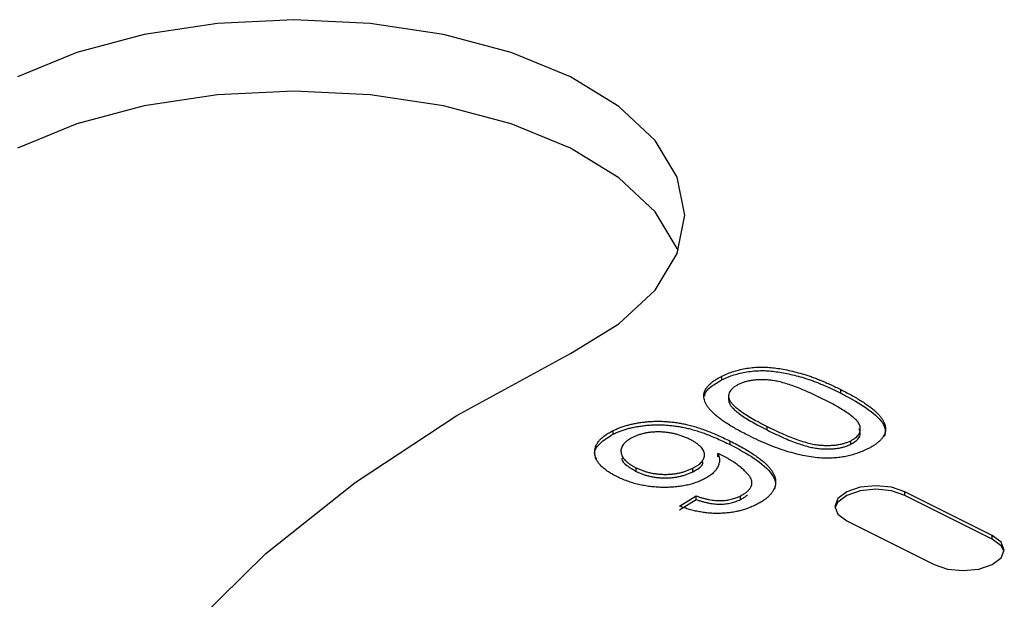
# Model space of a CAD drawing. Extents: x 25 to 435, y 25 to 312.
# Drawn here: x 205 to 210, y 89 to 92 of the extents above; entities that cross this region are included whole.
import ezdxf

# ---------------------------------------------------------------- set-up
doc = ezdxf.new("R2010")
doc.units = 0
doc.header["$LTSCALE"] = 5
doc.layers.get('0').update_dxf_attribs({"linetype": 'CONTINUOUS'})

msp = doc.modelspace()

# ---------------------------------------------------------------- linework, layer by layer
at = {"lineweight": -2}
for p, q in [((206.0182, 91.9881), (205.6618, 91.9341)), ((206.3889, 92.0064), (206.0182, 91.9881)), ((206.7595, 91.9881), (206.3889, 92.0064)), ((207.1159, 91.9341), (206.7595, 91.9881)), ((205.6618, 91.9341), (205.3333, 91.8463)), ((207.4444, 91.8463), (207.1159, 91.9341)), ((205.3333, 91.8463), (205.0453, 91.7282)), ((207.7324, 91.7282), (207.4444, 91.8463)), ((207.9686, 91.5842), (207.7324, 91.7282)), ((206.0182, 91.6417), (205.6618, 91.5877)), ((206.3889, 91.66), (206.0182, 91.6417)), ((206.7595, 91.6417), (206.3889, 91.66)), ((207.1159, 91.5877), (206.7595, 91.6417)), ((205.6618, 91.5877), (205.3333, 91.4999)), ((207.4444, 91.4999), (207.1159, 91.5877)), ((208.1442, 91.4199), (207.9686, 91.5842)), ((205.3333, 91.4999), (205.0453, 91.3817)), ((207.7324, 91.3817), (207.4444, 91.4999)), ((208.2523, 91.2417), (208.1442, 91.4199)), ((207.9686, 91.2378), (207.7324, 91.3817)), ((208.1442, 91.0735), (207.9686, 91.2378)), ((208.2889, 91.0564), (208.2523, 91.2417)), ((208.2523, 90.8953), (208.1442, 91.0735)), ((208.2523, 90.8711), (208.2889, 91.0564)), ((208.257, 90.8832), (208.2523, 90.8953)), ((208.1442, 90.6929), (208.2523, 90.8711)), ((207.9686, 90.5286), (208.1442, 90.6929)), ((207.7324, 90.3846), (207.9686, 90.5286)), ((207.1815, 90.0833), (207.7324, 90.3846)), ((208.4691, 90.2572), (208.4691, 90.2745)), ((209.047, 90.1921), (209.047, 90.2094)), ((208.5016, 90.1802), (208.5016, 90.1586)), ((208.5037, 90.146), (208.5037, 90.1633)), ((206.6868, 89.7585), (207.1815, 90.0833)), ((208.6885, 90.0132), (208.6885, 90.0305)), ((207.9402, 89.9927), (207.9402, 90.01)), ((208.5089, 89.942), (208.5089, 89.9593)), ((209.0959, 89.9438), (209.0959, 89.9611)), ((208.4497, 89.882), (208.4497, 89.8993)), ((208.0522, 89.8121), (208.0522, 89.8294)), ((208.3277, 89.8104), (208.3277, 89.8277)), ((206.2524, 89.4128), (206.6868, 89.7585)), ((209.1407, 89.7346), (209.0759, 89.7129)), ((209.2173, 89.7422), (209.1407, 89.7346)), ((209.2938, 89.7346), (209.2173, 89.7422)), ((209.3587, 89.7129), (209.2938, 89.7346)), ((208.2634, 89.6433), (208.344, 89.6925)), ((208.344, 89.6752), (208.344, 89.6925)), ((208.5594, 89.6755), (208.5594, 89.6928)), ((209.0325, 89.6805), (209.0173, 89.6422)), ((209.0759, 89.7129), (209.0325, 89.6805)), ((209.0759, 89.6956), (209.0325, 89.6631)), ((209.1407, 89.7173), (209.0759, 89.6956)), ((209.2173, 89.7249), (209.1407, 89.7173)), ((209.2938, 89.7173), (209.2173, 89.7249)), ((209.3587, 89.6956), (209.2938, 89.7173)), ((209.783, 89.5008), (209.3587, 89.7129)), ((209.3587, 89.6956), (209.3587, 89.7129)), ((209.783, 89.4834), (209.3587, 89.6956)), ((208.2634, 89.626), (208.344, 89.6752)), ((209.0173, 89.6422), (209.0325, 89.6039)), ((209.0325, 89.6631), (209.018, 89.6335)), ((209.0325, 89.6039), (209.0759, 89.5715)), ((209.0759, 89.5715), (209.5001, 89.3593)), ((209.783, 89.4834), (209.783, 89.5008)), ((209.8263, 89.4683), (209.783, 89.5008)), ((209.8263, 89.451), (209.783, 89.4834)), ((209.8415, 89.4301), (209.8263, 89.4683)), ((209.8408, 89.4214), (209.8263, 89.451)), ((205.8817, 89.049), (206.2524, 89.4128)), ((209.783, 89.3593), (209.8263, 89.3918)), ((209.8263, 89.3918), (209.8415, 89.4301)), ((209.5001, 89.3593), (209.565, 89.3377)), ((209.7181, 89.3377), (209.783, 89.3593)), ((209.565, 89.3377), (209.6415, 89.3301)), ((209.6415, 89.3301), (209.7181, 89.3377))]:
    msp.add_line(p, q, dxfattribs=at)
for points, knots in [([(208.4691, 90.2745), (208.4783, 90.2788), (208.4965, 90.2874), (208.5265, 90.2981), (208.5578, 90.3068), (208.5903, 90.3132), (208.6236, 90.3175), (208.6573, 90.3192), (208.6911, 90.3185), (208.725, 90.3151), (208.7593, 90.3099), (208.7946, 90.3028), (208.8311, 90.2941), (208.862, 90.2854), (208.8876, 90.2774), (208.908, 90.2704), (208.9292, 90.2625), (208.9511, 90.2536), (208.9739, 90.2438), (208.9976, 90.2333), (209.0221, 90.2217), (209.0385, 90.2136), (209.047, 90.2094)], [0, 0, 0, 0, 0.056718, 0.111426, 0.164268, 0.21633, 0.267531, 0.31743, 0.367538, 0.41827, 0.471459, 0.528014, 0.588104, 0.65217, 0.686377, 0.723292, 0.762635, 0.804759, 0.849446, 0.896722, 0.946895, 1, 1, 1, 1]), ([(208.4691, 90.2572), (208.4783, 90.2615), (208.4965, 90.2701), (208.5265, 90.2808), (208.5578, 90.2894), (208.5903, 90.2959), (208.6236, 90.3002), (208.6573, 90.3018), (208.6911, 90.3012), (208.725, 90.2978), (208.7593, 90.2925), (208.7946, 90.2855), (208.8311, 90.2768), (208.862, 90.2681), (208.8876, 90.2601), (208.908, 90.2531), (208.9292, 90.2452), (208.9511, 90.2362), (208.9739, 90.2265), (208.9976, 90.2159), (209.0221, 90.2044), (209.0385, 90.1963), (209.047, 90.1921)], [0, 0, 0, 0, 0.056718, 0.111426, 0.164268, 0.21633, 0.267531, 0.31743, 0.367538, 0.41827, 0.471459, 0.528014, 0.588104, 0.65217, 0.686377, 0.723292, 0.762635, 0.804759, 0.849446, 0.896722, 0.946895, 1, 1, 1, 1]), ([(208.5992, 89.9856), (208.5893, 89.9906), (208.57, 90.0005), (208.5425, 90.0153), (208.5172, 90.0298), (208.4944, 90.0441), (208.4734, 90.058), (208.4549, 90.0716), (208.4383, 90.0849), (208.4242, 90.0978), (208.4121, 90.1105), (208.4019, 90.1229), (208.394, 90.1352), (208.3877, 90.1473), (208.3835, 90.159), (208.3812, 90.1706), (208.3809, 90.1819), (208.3827, 90.1931), (208.3865, 90.204), (208.3923, 90.2147), (208.4, 90.2253), (208.41, 90.2355), (208.4218, 90.2456), (208.4355, 90.2556), (208.4513, 90.2653), (208.4631, 90.2714), (208.4691, 90.2745)], [0, 0, 0, 0, 0.063107, 0.123601, 0.180954, 0.235235, 0.287069, 0.336283, 0.38263, 0.426577, 0.46817, 0.508205, 0.546579, 0.583596, 0.619179, 0.653535, 0.687315, 0.720578, 0.753382, 0.786408, 0.819524, 0.853561, 0.888321, 0.924004, 0.961355, 1, 1, 1, 1]), ([(208.3858, 90.178), (208.3859, 90.1806), (208.3863, 90.197), (208.4148, 90.2257), (208.451, 90.2467), (208.4691, 90.2572)], [0, 0, 0, 0, 0.082276, 0.540689, 1, 1, 1, 1]), ([(208.9571, 90.1648), (208.9439, 90.1713), (208.9185, 90.1838), (208.8807, 90.2009), (208.8452, 90.2158), (208.8121, 90.2284), (208.7811, 90.2387), (208.7525, 90.2467), (208.726, 90.2523), (208.7014, 90.2557), (208.6785, 90.2571), (208.6569, 90.2574), (208.6363, 90.2566), (208.6167, 90.2543), (208.598, 90.2511), (208.5804, 90.2465), (208.5637, 90.2407), (208.5538, 90.2361), (208.5487, 90.2337)], [0, 0, 0, 0, 0.115629, 0.221541, 0.317048, 0.403151, 0.480181, 0.547649, 0.607036, 0.658652, 0.705723, 0.749804, 0.792587, 0.833874, 0.874768, 0.915223, 0.956881, 1, 1, 1, 1]), ([(208.5487, 90.2337), (208.5442, 90.2313), (208.5353, 90.2266), (208.5243, 90.2188), (208.5153, 90.2106), (208.5088, 90.2019), (208.5041, 90.1928), (208.5015, 90.1834), (208.5015, 90.1734), (208.5029, 90.1667), (208.5037, 90.1633)], [0, 0, 0, 0, 0.127683, 0.251774, 0.372806, 0.492736, 0.614015, 0.73716, 0.865588, 1, 1, 1, 1]), ([(209.047, 90.2094), (209.0568, 90.2044), (209.076, 90.1946), (209.1033, 90.1799), (209.1283, 90.1654), (209.1514, 90.1514), (209.1718, 90.1374), (209.1906, 90.1239), (209.2069, 90.1107), (209.221, 90.0978), (209.2332, 90.0851), (209.2436, 90.0727), (209.2517, 90.0604), (209.2579, 90.0484), (209.2621, 90.0366), (209.2646, 90.025), (209.2649, 90.0137), (209.263, 90.0025), (209.2594, 89.9915), (209.2537, 89.9808), (209.2457, 89.9703), (209.2361, 89.9599), (209.2241, 89.9498), (209.2103, 89.9398), (209.1945, 89.93), (209.1826, 89.9239), (209.1765, 89.9208)], [0, 0, 0, 0, 0.062875, 0.122839, 0.17966, 0.233965, 0.285601, 0.33452, 0.380625, 0.424616, 0.466529, 0.506489, 0.544769, 0.581823, 0.617441, 0.65206, 0.685874, 0.719169, 0.752177, 0.785236, 0.818653, 0.852545, 0.887624, 0.923634, 0.961021, 1, 1, 1, 1]), ([(208.5037, 90.1633), (208.5059, 90.1589), (208.5106, 90.1495), (208.5232, 90.1353), (208.5396, 90.1202), (208.5606, 90.104), (208.5862, 90.087), (208.616, 90.0689), (208.6505, 90.0499), (208.6755, 90.0371), (208.6885, 90.0305)], [0, 0, 0, 0, 0.083889, 0.177155, 0.282516, 0.399994, 0.529487, 0.6728, 0.829535, 1, 1, 1, 1]), ([(209.0959, 89.9611), (209.1004, 89.9635), (209.1092, 89.9682), (209.1204, 89.9762), (209.1289, 89.9848), (209.1355, 89.9938), (209.14, 90.0034), (209.1417, 90.0135), (209.1418, 90.0242), (209.1394, 90.0355), (209.1336, 90.0478), (209.1223, 90.061), (209.1068, 90.0755), (209.0863, 90.0911), (209.0609, 90.1078), (209.0309, 90.1259), (208.996, 90.1451), (208.9705, 90.158), (208.9571, 90.1648)], [0, 0, 0, 0, 0.040786, 0.080878, 0.120281, 0.160204, 0.200481, 0.242551, 0.28675, 0.333247, 0.38438, 0.443724, 0.51163, 0.588977, 0.676211, 0.773681, 0.881555, 1, 1, 1, 1]), ([(209.047, 90.1921), (209.1237, 90.1505), (209.2198, 90.0985), (209.267, 90.0195), (209.2621, 89.9943), (209.26, 89.983)], [0, 0, 0, 0, 0.688141, 0.860966, 1, 1, 1, 1]), ([(208.5037, 90.146), (208.5059, 90.1416), (208.5106, 90.1322), (208.5232, 90.118), (208.5396, 90.1028), (208.5606, 90.0867), (208.5862, 90.0697), (208.616, 90.0516), (208.6505, 90.0326), (208.6755, 90.0198), (208.6885, 90.0132)], [0, 0, 0, 0, 0.083889, 0.177155, 0.282516, 0.399994, 0.529487, 0.6728, 0.829535, 1, 1, 1, 1]), ([(207.9402, 90.01), (207.9457, 90.0127), (207.9568, 90.018), (207.9746, 90.0252), (207.9934, 90.0316), (208.0127, 90.0374), (208.033, 90.0423), (208.0538, 90.0466), (208.0755, 90.05), (208.098, 90.0527), (208.1208, 90.0547), (208.144, 90.0555), (208.1673, 90.0557), (208.1907, 90.055), (208.2142, 90.0531), (208.2379, 90.0506), (208.2617, 90.047), (208.2859, 90.0426), (208.3106, 90.037), (208.336, 90.0299), (208.3626, 90.0216), (208.39, 90.0119), (208.4184, 90.0007), (208.4478, 89.9882), (208.4784, 89.9744), (208.4985, 89.9644), (208.5089, 89.9593)], [0, 0, 0, 0, 0.035444, 0.07045, 0.105248, 0.139614, 0.173891, 0.20808, 0.242882, 0.278346, 0.313964, 0.349398, 0.384938, 0.420768, 0.456918, 0.493955, 0.531891, 0.570905, 0.61201, 0.656467, 0.704282, 0.755898, 0.8108, 0.870037, 0.933084, 1, 1, 1, 1]), ([(207.9402, 89.9927), (207.9457, 89.9954), (207.9568, 90.0007), (207.9746, 90.0079), (207.9934, 90.0143), (208.0127, 90.0201), (208.033, 90.025), (208.0538, 90.0292), (208.0755, 90.0326), (208.098, 90.0353), (208.1208, 90.0374), (208.144, 90.0382), (208.1673, 90.0384), (208.1907, 90.0376), (208.2142, 90.0358), (208.2379, 90.0332), (208.2617, 90.0297), (208.2859, 90.0253), (208.3106, 90.0197), (208.336, 90.0126), (208.3626, 90.0043), (208.39, 89.9946), (208.4184, 89.9834), (208.4478, 89.9709), (208.4784, 89.957), (208.4985, 89.9471), (208.5089, 89.942)], [0, 0, 0, 0, 0.035444, 0.07045, 0.105248, 0.139614, 0.173891, 0.20808, 0.242882, 0.278346, 0.313964, 0.349398, 0.384938, 0.420768, 0.456918, 0.493955, 0.531891, 0.570905, 0.61201, 0.656467, 0.704282, 0.755898, 0.8108, 0.870037, 0.933084, 1, 1, 1, 1]), ([(208.6885, 90.0305), (208.702, 90.0238), (208.7279, 90.011), (208.7664, 89.9935), (208.8026, 89.9785), (208.8362, 89.9658), (208.8674, 89.9555), (208.8964, 89.9477), (208.9228, 89.9421), (208.9473, 89.9392), (208.97, 89.9381), (208.9912, 89.9381), (209.0114, 89.9391), (209.0306, 89.9412), (209.0487, 89.9445), (209.0658, 89.9489), (209.0816, 89.9544), (209.0911, 89.9588), (209.0959, 89.9611)], [0, 0, 0, 0, 0.118406, 0.226654, 0.324092, 0.411705, 0.489026, 0.556909, 0.616233, 0.667349, 0.713512, 0.757697, 0.799493, 0.839976, 0.879886, 0.919149, 0.959227, 1, 1, 1, 1]), ([(208.6885, 90.0132), (208.702, 90.0065), (208.7279, 89.9937), (208.7664, 89.9762), (208.8026, 89.9612), (208.8362, 89.9485), (208.8674, 89.9382), (208.8964, 89.9304), (208.9228, 89.9248), (208.9473, 89.9219), (208.97, 89.9208), (208.9912, 89.9208), (209.0114, 89.9218), (209.0306, 89.9239), (209.0487, 89.9272), (209.0658, 89.9316), (209.0816, 89.9371), (209.0911, 89.9415), (209.0959, 89.9438)], [0, 0, 0, 0, 0.118406, 0.226654, 0.324092, 0.411705, 0.489026, 0.556909, 0.616233, 0.667349, 0.713512, 0.757697, 0.799493, 0.839976, 0.879886, 0.919149, 0.959227, 1, 1, 1, 1]), ([(209.0959, 89.9438), (209.1085, 89.9516), (209.1337, 89.9673), (209.1447, 89.995), (209.139, 90.0118), (209.1367, 90.0188)], [0, 0, 0, 0, 0.369509, 0.739242, 1, 1, 1, 1]), ([(207.8601, 89.871), (207.8561, 89.8789), (207.8433, 89.9046), (207.8706, 89.9504), (207.917, 89.9786), (207.9402, 89.9927)], [0, 0, 0, 0, 0.18107, 0.590344, 1, 1, 1, 1]), ([(207.9579, 89.7871), (207.9496, 89.7914), (207.9334, 89.7999), (207.9119, 89.8135), (207.8936, 89.8273), (207.8787, 89.8416), (207.8666, 89.8561), (207.8579, 89.871), (207.8527, 89.8862), (207.8502, 89.9016), (207.8511, 89.9169), (207.8548, 89.9318), (207.8617, 89.9462), (207.8714, 89.9601), (207.8841, 89.9734), (207.8997, 89.9863), (207.9184, 89.9986), (207.9328, 90.0062), (207.9402, 90.01)], [0, 0, 0, 0, 0.071974, 0.140793, 0.206979, 0.270722, 0.33325, 0.39497, 0.456253, 0.518188, 0.579685, 0.639125, 0.698021, 0.756346, 0.815092, 0.874899, 0.936318, 1, 1, 1, 1]), ([(208.0345, 89.9766), (208.0297, 89.974), (208.0203, 89.9691), (208.0081, 89.961), (207.9983, 89.9525), (207.9902, 89.9437), (207.984, 89.9347), (207.9801, 89.9252), (207.9781, 89.9153), (207.9783, 89.9052), (207.9806, 89.8951), (207.9846, 89.885), (207.9908, 89.8751), (207.9992, 89.8656), (208.0092, 89.8561), (208.0215, 89.8469), (208.0358, 89.8379), (208.0467, 89.8323), (208.0522, 89.8294)], [0, 0, 0, 0, 0.062939, 0.123991, 0.182808, 0.240972, 0.299078, 0.357036, 0.416604, 0.477995, 0.540178, 0.601953, 0.664084, 0.727236, 0.791639, 0.858218, 0.927512, 1, 1, 1, 1]), ([(208.3142, 89.9671), (208.3084, 89.9699), (208.2974, 89.9752), (208.2797, 89.9823), (208.262, 89.9884), (208.244, 89.9936), (208.2256, 89.9975), (208.207, 90.0007), (208.1881, 90.0027), (208.1692, 90.0038), (208.1505, 90.0037), (208.1321, 90.003), (208.1144, 90.0009), (208.0971, 89.9981), (208.0806, 89.9941), (208.0644, 89.9893), (208.049, 89.9834), (208.0394, 89.9789), (208.0345, 89.9766)], [0, 0, 0, 0, 0.075243, 0.146456, 0.214672, 0.27975, 0.343057, 0.404714, 0.465901, 0.526091, 0.58547, 0.643322, 0.700518, 0.757971, 0.81585, 0.874671, 0.936002, 1, 1, 1, 1]), ([(208.3277, 89.8277), (208.3323, 89.8301), (208.3414, 89.8348), (208.3532, 89.8426), (208.363, 89.8506), (208.3711, 89.8588), (208.3773, 89.8674), (208.3814, 89.8763), (208.3841, 89.8854), (208.3845, 89.8948), (208.3832, 89.9042), (208.3796, 89.9136), (208.3741, 89.9229), (208.3662, 89.932), (208.3562, 89.941), (208.3442, 89.9499), (208.3303, 89.9588), (208.3196, 89.9643), (208.3142, 89.9671)], [0, 0, 0, 0, 0.063562, 0.125103, 0.184587, 0.242456, 0.300124, 0.357715, 0.416071, 0.475681, 0.536316, 0.596491, 0.65782, 0.720176, 0.785649, 0.853601, 0.925127, 1, 1, 1, 1]), ([(208.9532, 89.8764), (208.9397, 89.8776), (208.9118, 89.8802), (208.8704, 89.8875), (208.8276, 89.897), (208.7839, 89.9095), (208.739, 89.9246), (208.693, 89.9423), (208.646, 89.9628), (208.6152, 89.9778), (208.5992, 89.9856)], [0, 0, 0, 0, 0.097421, 0.200886, 0.311172, 0.429798, 0.55774, 0.694715, 0.84213, 1, 1, 1, 1]), ([(208.5089, 89.9593), (208.5196, 89.9539), (208.5405, 89.9433), (208.5697, 89.9273), (208.5965, 89.9117), (208.6208, 89.8965), (208.6423, 89.8816), (208.6614, 89.8673), (208.678, 89.8533), (208.6918, 89.8396), (208.7034, 89.8262), (208.713, 89.813), (208.7204, 89.8), (208.7258, 89.787), (208.7292, 89.7743), (208.7305, 89.7617), (208.7296, 89.7492), (208.7268, 89.7369), (208.722, 89.7249), (208.7156, 89.7131), (208.7067, 89.7018), (208.6965, 89.6907), (208.684, 89.68), (208.6697, 89.6696), (208.6534, 89.6597), (208.6414, 89.6534), (208.6354, 89.6502)], [0, 0, 0, 0, 0.064097, 0.124922, 0.182526, 0.236972, 0.28838, 0.336808, 0.382097, 0.425002, 0.465601, 0.504823, 0.542955, 0.579815, 0.615831, 0.650993, 0.685934, 0.720686, 0.755083, 0.789119, 0.82315, 0.857379, 0.891837, 0.9271, 0.963073, 1, 1, 1, 1]), ([(208.5089, 89.942), (208.55, 89.9204), (208.6319, 89.8774), (208.707, 89.8124), (208.7334, 89.7592), (208.7274, 89.7351), (208.7251, 89.7258)], [0, 0, 0, 0, 0.35609, 0.71097, 0.888742, 1, 1, 1, 1]), ([(209.1765, 89.9208), (209.1682, 89.9169), (209.152, 89.9092), (209.126, 89.8992), (209.099, 89.8911), (209.0715, 89.8845), (209.0429, 89.8799), (209.0137, 89.877), (208.9836, 89.8755), (208.9634, 89.8761), (208.9532, 89.8764)], [0, 0, 0, 0, 0.137903, 0.268873, 0.395178, 0.517089, 0.636743, 0.756222, 0.876628, 1, 1, 1, 1]), ([(207.9821, 89.8761), (207.9821, 89.8756), (207.9807, 89.863), (208.006, 89.8394), (208.0368, 89.8212), (208.0522, 89.8121)], [0, 0, 0, 0, 0.021406, 0.510246, 1, 1, 1, 1]), ([(208.4497, 89.8993), (208.452, 89.8939), (208.4564, 89.883), (208.4581, 89.8663), (208.4555, 89.8494), (208.4488, 89.8326), (208.4382, 89.8162), (208.4234, 89.8007), (208.4046, 89.7864), (208.3889, 89.778), (208.381, 89.7738)], [0, 0, 0, 0, 0.122355, 0.244513, 0.368378, 0.495353, 0.622625, 0.747621, 0.872377, 1, 1, 1, 1]), ([(208.4672, 89.891), (208.4648, 89.8922), (208.459, 89.895), (208.4531, 89.8977), (208.4497, 89.8993)], [0, 0, 0, 0, 0.417983, 1, 1, 1, 1]), ([(208.5594, 89.6928), (208.5652, 89.6959), (208.5767, 89.7021), (208.5908, 89.7124), (208.6016, 89.7234), (208.6094, 89.7348), (208.6142, 89.7465), (208.6158, 89.7582), (208.614, 89.7697), (208.6087, 89.7812), (208.6002, 89.793), (208.5889, 89.8057), (208.5747, 89.8195), (208.5575, 89.8341), (208.5383, 89.8491), (208.5166, 89.8636), (208.493, 89.8777), (208.4759, 89.8866), (208.4672, 89.891)], [0, 0, 0, 0, 0.056124, 0.11046, 0.163602, 0.216813, 0.269443, 0.320218, 0.370426, 0.420782, 0.474774, 0.535817, 0.603793, 0.679204, 0.75824, 0.838135, 0.918335, 1, 1, 1, 1]), ([(208.0522, 89.8294), (208.0574, 89.827), (208.0674, 89.8221), (208.0838, 89.8159), (208.1003, 89.8103), (208.1174, 89.8058), (208.1349, 89.8023), (208.1529, 89.7998), (208.1712, 89.7981), (208.1899, 89.7974), (208.2086, 89.7976), (208.2269, 89.7989), (208.2449, 89.8012), (208.2625, 89.8045), (208.2795, 89.8088), (208.2962, 89.8141), (208.3125, 89.8204), (208.3226, 89.8252), (208.3277, 89.8277)], [0, 0, 0, 0, 0.068886, 0.135059, 0.198812, 0.260905, 0.321166, 0.381095, 0.440677, 0.50124, 0.561662, 0.620813, 0.680279, 0.740469, 0.801543, 0.864941, 0.931114, 1, 1, 1, 1]), ([(208.3277, 89.8104), (208.3489, 89.8217), (208.3754, 89.8359), (208.3765, 89.8544), (208.3767, 89.8581)], [0, 0, 0, 0, 0.798687, 1, 1, 1, 1]), ([(208.381, 89.7738), (208.374, 89.7704), (208.3603, 89.7639), (208.3375, 89.7556), (208.3139, 89.7485), (208.2891, 89.7428), (208.2629, 89.7387), (208.2358, 89.7357), (208.2074, 89.7342), (208.1783, 89.7341), (208.1488, 89.7354), (208.1197, 89.7382), (208.0912, 89.7426), (208.0632, 89.7484), (208.0358, 89.7558), (208.0091, 89.7648), (207.9826, 89.7751), (207.9663, 89.783), (207.9579, 89.7871)], [0, 0, 0, 0, 0.060966, 0.120012, 0.177674, 0.234692, 0.292332, 0.350874, 0.410216, 0.472154, 0.534636, 0.597106, 0.659424, 0.723016, 0.788335, 0.855982, 0.926549, 1, 1, 1, 1]), ([(208.0522, 89.8121), (208.0574, 89.8096), (208.0674, 89.8048), (208.0838, 89.7985), (208.1003, 89.793), (208.1174, 89.7885), (208.1349, 89.7849), (208.1529, 89.7825), (208.1712, 89.7807), (208.1899, 89.7801), (208.2086, 89.7803), (208.2269, 89.7816), (208.2449, 89.7838), (208.2625, 89.7872), (208.2795, 89.7915), (208.2962, 89.7968), (208.3125, 89.8031), (208.3226, 89.8079), (208.3277, 89.8104)], [0, 0, 0, 0, 0.068886, 0.135059, 0.198812, 0.260905, 0.321166, 0.381095, 0.440677, 0.50124, 0.561662, 0.620813, 0.680279, 0.740469, 0.801543, 0.864941, 0.931114, 1, 1, 1, 1]), ([(208.344, 89.6925), (208.3494, 89.6906), (208.3598, 89.687), (208.376, 89.6824), (208.3914, 89.6783), (208.4066, 89.6752), (208.4213, 89.6728), (208.4356, 89.6711), (208.4496, 89.6703), (208.4675, 89.67), (208.4895, 89.6715), (208.5146, 89.6761), (208.5385, 89.6831), (208.5523, 89.6895), (208.5594, 89.6928)], [0, 0, 0, 0, 0.082862, 0.16018, 0.23342, 0.302635, 0.366858, 0.428362, 0.487479, 0.543838, 0.653412, 0.763687, 0.877638, 1, 1, 1, 1]), ([(208.5594, 89.6755), (208.5652, 89.6786), (208.5767, 89.6848), (208.5874, 89.6926), (208.5925, 89.6972), (208.5936, 89.6982)], [0, 0, 0, 0, 0.0561237, 0.1104601, 0.1250002, 0.1250002, 0.1250002, 0.1250002]), ([(208.6354, 89.6502), (208.6287, 89.647), (208.6156, 89.6406), (208.5945, 89.6324), (208.573, 89.6252), (208.5508, 89.6194), (208.5281, 89.6145), (208.5048, 89.6111), (208.481, 89.6088), (208.4568, 89.6077), (208.4323, 89.6078), (208.4078, 89.6091), (208.3834, 89.6118), (208.3591, 89.6157), (208.3348, 89.6206), (208.3108, 89.627), (208.2866, 89.6345), (208.2712, 89.6403), (208.2634, 89.6433)], [0, 0, 0, 0, 0.067625, 0.132308, 0.194443, 0.25509, 0.314636, 0.372972, 0.431331, 0.490552, 0.549528, 0.609188, 0.669148, 0.730673, 0.794052, 0.859845, 0.928211, 1, 1, 1, 1]), ([(208.344, 89.6752), (208.3494, 89.6733), (208.3598, 89.6697), (208.376, 89.6651), (208.3914, 89.661), (208.4066, 89.6579), (208.4213, 89.6555), (208.4356, 89.6537), (208.4496, 89.6529), (208.4675, 89.6527), (208.4895, 89.6542), (208.5146, 89.6587), (208.5385, 89.6658), (208.5523, 89.6722), (208.5594, 89.6755)], [0, 0, 0, 0, 0.082862, 0.16018, 0.23342, 0.302635, 0.366858, 0.428362, 0.487479, 0.543838, 0.653412, 0.763687, 0.877638, 1, 1, 1, 1])]:
    msp.add_open_spline(points, degree=3, knots=knots, dxfattribs=at)

doc.saveas('drawing.dxf')
